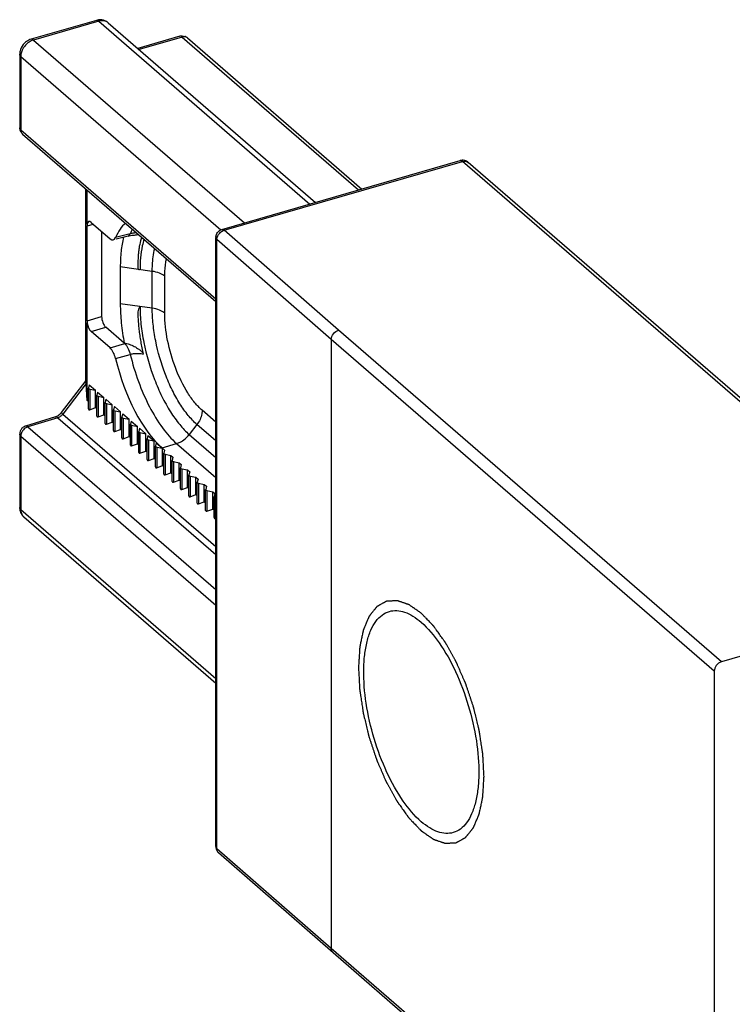
# Model space of a CAD drawing. Units: millimetres. Extents: x -80 to 420, y 0 to 377.
# Drawn here: x 23 to 40, y 193 to 217 of the extents above; entities that cross this region are included whole.
import ezdxf

# ---------------------------------------------------------------- set-up
doc = ezdxf.new("R2010")
doc.units = ezdxf.units.MM
doc.header["$LTSCALE"] = 23.1
doc.layers.add('COMPONENTI_DI_ASSIEME', color=7, linetype='CONTINUOUS')

msp = doc.modelspace()

# ---------------------------------------------------------------- linework, layer by layer
at = {"layer": 'COMPONENTI_DI_ASSIEME', "color": 7, "linetype": 'Continuous'}
for p, q in [((24.78909, 216.67323), (23.23025, 216.22323)), ((25.07369, 216.61574), (30.02776, 212.32539)), ((26.78095, 216.2956), (25.77776, 216.006)), ((26.96735, 216.25463), (31.13527, 212.64511)), ((22.95581, 215.86367), (22.95581, 214.10951)), ((23.02488, 213.95832), (27.64218, 209.95962)), ((27.78659, 211.67842), (33.48585, 213.32366)), ((45.57225, 202.97699), (33.67225, 213.28269)), ((24.53862, 208.03793), (24.53862, 212.64738)), ((24.56825, 211.80508), (24.56825, 212.62173)), ((24.56778, 209.49981), (24.56778, 211.76352)), ((24.66474, 211.84932), (25.11541, 211.45903)), ((24.91466, 211.63289), (24.91466, 209.60195)), ((25.54656, 211.52101), (25.25844, 211.44613)), ((25.63642, 211.53917), (25.69891, 211.54661)), ((27.64218, 196.93708), (27.64218, 211.48631)), ((25.36028, 210.78284), (25.36028, 209.90093)), ((24.56825, 207.59672), (24.56825, 209.45053)), ((25.45446, 208.96128), (25.01464, 209.34218)), ((25.11541, 208.84886), (24.66474, 209.23915)), ((25.48314, 208.95698), (25.45446, 208.96128)), ((30.40235, 209.04994), (30.40235, 194.50071)), ((24.53862, 208.07439), (23.9497, 207.30508)), ((24.53916, 208.02666), (24.53863, 208.03856)), ((24.56825, 207.59672), (24.54145, 207.99618)), ((24.61825, 207.9698), (24.6003, 207.89398)), ((24.61825, 207.9698), (24.76825, 207.8399)), ((24.59995, 207.39446), (24.59995, 207.89095)), ((24.6003, 207.89398), (24.6, 207.89083)), ((24.6303, 207.868), (24.76825, 207.8399)), ((24.76825, 207.42351), (24.76825, 207.8399)), ((24.79995, 207.22125), (24.79995, 207.71774)), ((24.8003, 207.72077), (24.8, 207.71762)), ((24.81825, 207.79659), (24.8003, 207.72077)), ((24.81825, 207.79659), (24.96825, 207.66669)), ((24.8303, 207.69479), (24.96825, 207.66669)), ((24.59995, 207.56926), (24.56825, 207.59672)), ((24.96825, 207.25031), (24.96825, 207.66669)), ((24.99995, 207.04805), (24.99995, 207.54454)), ((25.0003, 207.54757), (25, 207.54442)), ((25.01825, 207.62339), (25.0003, 207.54757)), ((25.16825, 207.49348), (25.01825, 207.62339)), ((25.0303, 207.52159), (25.16825, 207.49348)), ((25.16825, 207.0771), (25.16825, 207.49348)), ((24.6303, 207.37366), (24.76825, 207.42351)), ((24.79995, 207.39606), (24.76825, 207.42351)), ((24.8303, 207.20045), (24.96825, 207.25031)), ((24.99995, 207.22285), (24.96825, 207.25031)), ((25.19995, 206.87484), (25.19995, 207.37133)), ((25.2003, 207.37436), (25.2, 207.37121)), ((25.21825, 207.45018), (25.2003, 207.37436)), ((25.21825, 207.45018), (25.36825, 207.32028)), ((25.2303, 207.34838), (25.36825, 207.32028)), ((25.36825, 206.9039), (25.36825, 207.32028)), ((25.41825, 207.27698), (25.4003, 207.20116)), ((25.41825, 207.27698), (25.56825, 207.14707)), ((23.80893, 207.20161), (23.09727, 206.98375)), ((25.0303, 207.02725), (25.16825, 207.0771)), ((25.19995, 207.04965), (25.16825, 207.0771)), ((25.39995, 206.70164), (25.39995, 207.19813)), ((25.4003, 207.20116), (25.4, 207.19801)), ((25.4303, 207.17518), (25.56825, 207.14707)), ((25.56825, 206.73069), (25.56825, 207.14707)), ((25.59995, 206.52843), (25.59995, 207.02492)), ((25.6003, 207.02795), (25.6, 207.0248)), ((25.61825, 207.10377), (25.6003, 207.02795)), ((25.61825, 207.10377), (25.76825, 206.97387)), ((25.6303, 207.00197), (25.76825, 206.97387)), ((22.95581, 206.79251), (22.95581, 205.03835)), ((25.2303, 206.85404), (25.36825, 206.9039)), ((25.39995, 206.87644), (25.36825, 206.9039)), ((25.76825, 206.55749), (25.76825, 206.97387)), ((25.79995, 206.35523), (25.79995, 206.85172)), ((25.8003, 206.85475), (25.8, 206.8516)), ((25.81825, 206.93057), (25.8003, 206.85475)), ((25.81825, 206.93057), (25.96825, 206.80066)), ((25.8303, 206.82877), (25.96825, 206.80066)), ((25.96825, 206.38428), (25.96825, 206.80066)), ((26.01825, 206.75736), (26.0003, 206.68154)), ((26.01825, 206.75736), (26.16825, 206.62746)), ((25.4303, 206.68084), (25.56825, 206.73069)), ((25.59995, 206.70324), (25.56825, 206.73069)), ((25.6303, 206.50763), (25.76825, 206.55749)), ((25.79995, 206.53003), (25.76825, 206.55749)), ((25.99995, 206.18202), (25.99995, 206.67851)), ((26.0003, 206.68154), (26, 206.67839)), ((26.0303, 206.65556), (26.16825, 206.62746)), ((26.16825, 206.21108), (26.16825, 206.62746)), ((26.21825, 206.58416), (26.2003, 206.50834)), ((26.21825, 206.58416), (26.35846, 206.46273)), ((25.8303, 206.33443), (25.96825, 206.38428)), ((25.99995, 206.35683), (25.96825, 206.38428)), ((26.19995, 206.00882), (26.19995, 206.50531)), ((26.2003, 206.50834), (26.2, 206.50519)), ((26.2303, 206.48236), (26.36825, 206.45425)), ((26.36825, 206.03787), (26.36825, 206.45425)), ((26.36825, 206.45425), (26.41825, 206.41095)), ((26.39995, 205.83561), (26.39995, 206.3321)), ((26.4003, 206.33513), (26.4, 206.33198)), ((26.41825, 206.41095), (26.4003, 206.33513)), ((26.4303, 206.30915), (26.56825, 206.28105)), ((26.56825, 205.86466), (26.56825, 206.28105)), ((26.56825, 206.28105), (26.61825, 206.23775)), ((26.0303, 206.16122), (26.16825, 206.21108)), ((26.19995, 206.18362), (26.16825, 206.21108)), ((26.59995, 205.6624), (26.59995, 206.1589)), ((26.6003, 206.16193), (26.6, 206.15878)), ((26.61825, 206.23775), (26.6003, 206.16193)), ((26.6303, 206.13595), (26.76825, 206.10784)), ((26.76825, 205.69146), (26.76825, 206.10784)), ((26.76825, 206.10784), (26.81825, 206.06454)), ((26.81825, 206.06454), (26.8003, 205.98872)), ((26.2303, 205.98802), (26.36825, 206.03787)), ((26.39995, 206.01042), (26.36825, 206.03787)), ((26.4303, 205.81481), (26.56825, 205.86466)), ((26.59995, 205.83721), (26.56825, 205.86466)), ((26.79995, 205.4892), (26.79995, 205.98569)), ((26.8003, 205.98872), (26.8, 205.98557)), ((26.8303, 205.96274), (26.96825, 205.93464)), ((26.96825, 205.51825), (26.96825, 205.93464)), ((26.96825, 205.93464), (27.01825, 205.89134)), ((26.99995, 205.31599), (26.99995, 205.81249)), ((27.0003, 205.81552), (27, 205.81236)), ((27.01825, 205.89134), (27.0003, 205.81552)), ((26.6303, 205.64161), (26.76825, 205.69146)), ((26.79995, 205.66401), (26.76825, 205.69146)), ((27.0303, 205.78954), (27.16825, 205.76143)), ((27.16825, 205.34505), (27.16825, 205.76143)), ((27.16825, 205.76143), (27.21825, 205.71813)), ((27.19995, 205.14279), (27.19995, 205.63928)), ((27.2003, 205.64231), (27.2, 205.63916)), ((27.21825, 205.71813), (27.2003, 205.64231)), ((27.2303, 205.61633), (27.36825, 205.58823)), ((27.36825, 205.17184), (27.36825, 205.58823)), ((27.36825, 205.58823), (27.41825, 205.54493)), ((26.8303, 205.4684), (26.96825, 205.51825)), ((26.99995, 205.4908), (26.96825, 205.51825)), ((27.0303, 205.2952), (27.16825, 205.34505)), ((27.19995, 205.3176), (27.16825, 205.34505)), ((27.39995, 204.96958), (27.39995, 205.46608)), ((27.4003, 205.46911), (27.4, 205.46595)), ((27.41825, 205.54493), (27.4003, 205.46911)), ((27.4303, 205.44313), (27.56825, 205.41502)), ((27.56825, 204.99864), (27.56825, 205.41502)), ((27.56825, 205.41502), (27.61825, 205.37172)), ((27.61825, 205.37172), (27.6003, 205.2959)), ((27.2303, 205.12199), (27.36825, 205.17184)), ((27.39995, 205.14439), (27.36825, 205.17184)), ((27.59995, 204.79638), (27.59995, 205.29287)), ((27.6003, 205.2959), (27.6, 205.29275)), ((27.4303, 204.94879), (27.56825, 204.99864)), ((27.59995, 204.97119), (27.56825, 204.99864)), ((23.05659, 204.81128), (27.64218, 200.84003)), ((45.44132, 202.99901), (39.72556, 201.34901)), ((39.55235, 201.1258), (39.55235, 186.57658)), ((30.44426, 194.39984), (27.71065, 196.78642)), ((39.59463, 186.47539), (30.44426, 194.39984))]:
    msp.add_line(p, q, dxfattribs=at)
at = {"layer": 'COMPONENTI_DI_ASSIEME', "color": 9, "linetype": 'Continuous'}
for p, q in [((24.84456, 216.65428), (23.28572, 216.20428)), ((24.84456, 216.65428), (29.88928, 212.28542)), ((23.28572, 216.20428), (28.33044, 211.83542)), ((26.83642, 216.27665), (25.80804, 215.97978)), ((26.83642, 216.27665), (31.05614, 212.62226)), ((22.98261, 215.81367), (22.98261, 214.05951)), ((22.98261, 215.81367), (27.76594, 211.67118)), ((22.98261, 214.05951), (27.64218, 210.02419)), ((27.84218, 211.65951), (33.54132, 213.30471)), ((45.44132, 202.99901), (33.54132, 213.30471)), ((24.53916, 208.02666), (24.53916, 212.64691)), ((24.56778, 211.76352), (24.71857, 211.80271)), ((25.5981, 211.57483), (25.2486, 211.48401)), ((27.64218, 211.48629), (27.64218, 211.48617)), ((30.57573, 209.27299), (27.84218, 211.65951)), ((27.66863, 196.88738), (27.66863, 211.43661)), ((30.40235, 209.04994), (27.66863, 211.43661)), ((26.12376, 210.67822), (25.36095, 210.78404)), ((26.12376, 209.79642), (26.12376, 210.67822)), ((26.42315, 209.68), (26.42315, 210.56285)), ((26.12376, 209.79642), (25.36095, 209.90214)), ((24.56778, 209.49981), (24.91466, 209.60195)), ((24.66474, 209.23915), (25.01464, 209.34218)), ((39.72556, 201.34901), (30.57573, 209.27299)), ((25.11541, 208.84886), (25.46652, 208.95224)), ((39.55235, 201.1258), (30.40235, 209.04994)), ((25.2486, 208.5932), (25.59811, 208.69612)), ((24.54145, 207.99618), (23.98497, 207.26925)), ((24.6303, 207.868), (24.6303, 207.37366)), ((24.8303, 207.69479), (24.8303, 207.20045)), ((25.0303, 207.52159), (25.0303, 207.02725)), ((23.98497, 207.26925), (27.64218, 204.10201)), ((25.2303, 207.34838), (25.2303, 206.85404)), ((27.64218, 207.07779), (27.31601, 207.36026)), ((23.09736, 206.98378), (23.0972, 206.98373)), ((23.86445, 207.18268), (23.15279, 206.96482)), ((23.86445, 207.18268), (27.64218, 203.91107)), ((25.4303, 207.17518), (25.4303, 206.68084)), ((25.6303, 207.00197), (25.6303, 206.50763)), ((27.19216, 207.02064), (27.00754, 206.77949)), ((27.64218, 206.63091), (27.19216, 207.02064)), ((23.15279, 206.96482), (27.64218, 203.07689)), ((25.8303, 206.82877), (25.8303, 206.33443)), ((27.00754, 206.77949), (27.64218, 206.22987)), ((22.98261, 206.74251), (22.98261, 204.98835)), ((22.98261, 206.74251), (27.64218, 202.7072)), ((26.0303, 206.65556), (26.0303, 206.16122)), ((26.35846, 206.46273), (26.70447, 206.56461)), ((26.70447, 206.56461), (27.64218, 205.75252)), ((26.2303, 206.48236), (26.2303, 205.98802)), ((26.4303, 206.30915), (26.4303, 205.81481)), ((26.6303, 206.13595), (26.6303, 205.64161)), ((26.8303, 205.96274), (26.8303, 205.4684)), ((27.0303, 205.78954), (27.0303, 205.2952)), ((27.2303, 205.61633), (27.2303, 205.12199)), ((27.4303, 205.44313), (27.4303, 204.94879)), ((27.6303, 205.26992), (27.6303, 204.77558)), ((22.98261, 204.98835), (27.64218, 200.95304)), ((30.40235, 194.50071), (27.66863, 196.88738)), ((39.55235, 186.57658), (30.40235, 194.50071))]:
    msp.add_line(p, q, dxfattribs=at)
at = {"layer": 'COMPONENTI_DI_ASSIEME', "color": 7, "linetype": 'Continuous'}
msp.add_lwpolyline([(25.54656, 211.52099), (25.57113, 211.52696), (25.63642, 211.53917)], dxfattribs=at)
for centre, radius, start, end in [((24.88291, 216.34871), 0.33781, 97.540972, 106.125148), ((23.33941, 215.85967), 0.37987, 115.87834, 125.050397), ((23.32997, 215.87952), 0.35789, 106.17972, 115.905457), ((26.83625, 216.10343), 0.2001, 49.051999, 70.439812), ((23.15725, 214.11063), 0.20179, 207.563001, 218.273005), ((23.15605, 214.10952), 0.20017, 218.234518, 229.055731), ((33.54175, 213.13137), 0.20021, 99.556181, 106.323376), ((25.62267, 212.41345), 0.87018, 275.026527, 281.34797), ((27.84554, 211.48572), 0.20332, 172.417879, 179.872427), ((23.68551, 207.50748), 0.33281, 316.944056, 322.543213), ((23.15623, 206.79207), 0.2006, 130.916687, 141.976838), ((23.24332, 205.02676), 0.28514, 220.777922, 229.089557), ((27.84251, 196.93688), 0.2003, 179.856941, 185.945699), ((27.84217, 196.93707), 0.19999, 186.010972, 228.878561)]:
    msp.add_arc(centre, radius, start, end, dxfattribs=at)
at = {"layer": 'COMPONENTI_DI_ASSIEME', "color": 9, "linetype": 'Continuous'}
for centre, radius, start, end in [((26.89371, 216.16965), 0.11244, 49.08872, 56.15141), ((23.4331, 215.77278), 0.45794, 142.173243, 150.71157), ((23.09947, 214.04429), 0.11382, 219.124711, 229.055501), ((26.82672, 211.07578), 1.32611, 157.122302, 157.893563), ((25.81219, 210.74409), 0.85787, 102.09394, 104.451445), ((25.86084, 210.46887), 1.13749, 95.72879, 97.658391), ((25.76472, 207.93963), 1.0556, 105.470984, 106.409061), ((23.77347, 207.43122), 0.26639, 316.987249, 322.553442), ((23.80335, 207.38148), 0.20798, 287.085945, 293.651008), ((23.22788, 206.73655), 0.2406, 116.790486, 125.711741)]:
    msp.add_arc(centre, radius, start, end, dxfattribs=at)
at = {"layer": 'COMPONENTI_DI_ASSIEME', "color": 7, "linetype": 'Continuous'}
for centre, major_axis, ratio, start_param, end_param in [((24.58107, 211.65431), (-0.00711, 0.20478), 0.05480737, 0.7414209, 1.00641065), ((24.66477, 211.67607), (-0.0555, 0.19221), 0.43289097, 5.69524942, 7.00075141), ((26.35884, 209.52642), (-0.69373, 2.40258), 0.43289097, 0.18756781, 0.5048605), ((25.11537, 211.71892), (-0.08325, 0.28831), 0.43289097, 2.55365676, 3.64645315), ((25.01467, 209.51538), (-0.05546, 0.19216), 0.43313446, 0.98303165, 2.55352339), ((24.58107, 209.38771), (-0.00724, 0.20634), 0.05398202, 0.99456172, 1.25955147), ((24.66477, 209.41236), (-0.05546, 0.19216), 0.43313446, 1.2480214, 2.55352339), ((25.11537, 208.58905), (-0.08319, 0.28824), 0.43313446, -1.68086565, -0.58806926), ((26.35884, 208.6278), (-0.69323, 2.40199), 0.43313446, 1.460727, 2.55352339), ((24.54145, 207.74906), (-0.00843, 0.31774), 0.03276998, -0.68061915, -0.50895691), ((24.64995, 207.89159), (0.05, 0.00088), 0.50744113, 3.13703954, 4.29974522), ((24.84995, 207.71839), (0.05, 0.00088), 0.50744113, 3.13703954, 4.29974522), ((25.04995, 207.54518), (0.05, 0.00088), 0.50744113, 3.13703954, 4.29974522), ((24.64995, 207.4319), (0.04238, 0.0573), 0.4629558, -3.69756749, -2.53373033), ((24.84995, 207.25869), (0.04238, 0.0573), 0.4629558, -3.69756749, -2.53373033), ((25.24995, 207.37198), (0.05, 0.00088), 0.50744113, 3.13703954, 4.29974522), ((25.04995, 207.08549), (0.04238, 0.0573), 0.4629558, -3.69756749, -2.53373033), ((25.44995, 207.19877), (0.05, 0.00088), 0.50744113, 3.13703954, 4.29974522), ((25.64995, 207.02557), (0.05, 0.00088), 0.50744113, 3.13703954, 4.29974522), ((25.24995, 206.91228), (0.04238, 0.0573), 0.4629558, -3.69756749, -2.53373033), ((25.84995, 206.85236), (0.05, 0.00088), 0.50744113, 3.13703954, 4.29974522), ((25.44995, 206.73908), (0.04238, 0.0573), 0.4629558, -3.69756749, -2.53373033), ((25.64995, 206.56587), (0.04238, 0.0573), 0.4629558, -3.69756749, -2.53373033), ((26.04995, 206.67916), (0.05, 0.00088), 0.50744113, 3.13703954, 4.29974522), ((25.84995, 206.39267), (0.04238, 0.0573), 0.4629558, -3.69756749, -2.53373033), ((26.24995, 206.50595), (0.05, 0.00088), 0.50744113, 3.13703954, 4.29974522), ((26.44995, 206.33275), (0.05, 0.00088), 0.50744113, 3.13703954, 4.29974522), ((26.04995, 206.21946), (0.04238, 0.0573), 0.4629558, -3.69756749, -2.53373033), ((26.64995, 206.15954), (0.05, 0.00088), 0.50744113, 3.13703954, 4.29974522), ((26.24995, 206.04626), (0.04238, 0.0573), 0.4629558, -3.69756749, -2.53373033), ((26.44995, 205.87305), (0.04238, 0.0573), 0.4629558, -3.69756749, -2.53373033), ((26.84995, 205.98634), (0.05, 0.00088), 0.50744113, 3.13703954, 4.29974522), ((27.04995, 205.81313), (0.05, 0.00088), 0.50744113, 3.13703954, 4.29974522), ((26.64995, 205.69985), (0.04238, 0.0573), 0.4629558, -3.69756749, -2.53373033), ((27.24995, 205.63993), (0.05, 0.00088), 0.50744113, 3.13703954, 4.29974522), ((26.84995, 205.52664), (0.04238, 0.0573), 0.4629558, -3.69756749, -2.53373033), ((27.44995, 205.46672), (0.05, 0.00088), 0.50744113, 3.13703954, 4.29974522), ((27.04995, 205.35344), (0.04238, 0.0573), 0.4629558, -3.69756749, -2.53373033), ((27.24995, 205.18023), (0.04238, 0.0573), 0.4629558, -3.69756749, -2.53373033), ((27.64995, 205.29352), (0.05, 0.00088), 0.50744113, 3.13703954, 4.29974522), ((27.44995, 205.00703), (0.04238, 0.0573), 0.4629558, -3.69756749, -2.53373033), ((27.64995, 204.83382), (0.04238, 0.0573), 0.4629558, -3.69756749, -2.53373033)]:
    msp.add_ellipse(centre, major_axis=major_axis, ratio=ratio, start_param=start_param, end_param=end_param, dxfattribs=at)
at = {"layer": 'COMPONENTI_DI_ASSIEME', "color": 9, "linetype": 'Continuous'}
for points, knots in [([(24.84456, 216.65428), (24.83602, 216.66168), (24.81912, 216.67352), (24.79759, 216.67568), (24.78909, 216.67322)], [0, 0, 0, 0, 0.56082589, 1, 1, 1, 1]), ([(25.07369, 216.61574), (25.04508, 216.64053), (24.96753, 216.67462), (24.88501, 216.66595), (24.84456, 216.65428)], [0, 0, 0, 0, 0.47345367, 1, 1, 1, 1]), ([(23.22659, 216.18135), (23.21178, 216.17412), (23.15311, 216.14091), (23.10256, 216.0938), (23.07139, 216.05363)], [0, 0, 0, 0, 0.24473288, 1, 1, 1, 1]), ([(23.28572, 216.20428), (23.28074, 216.20284), (23.26055, 216.1965), (23.24095, 216.18835), (23.22659, 216.18135)], [0, 0, 0, 0, 0.24483388, 1, 1, 1, 1]), ([(23.28572, 216.20428), (23.27717, 216.21168), (23.26027, 216.22352), (23.23875, 216.22568), (23.23025, 216.22322)], [0, 0, 0, 0, 0.56082589, 1, 1, 1, 1]), ([(26.83642, 216.27665), (26.82788, 216.28404), (26.811, 216.29589), (26.78949, 216.29805), (26.78099, 216.2956)], [0, 0, 0, 0, 0.56080413, 1, 1, 1, 1]), ([(26.93265, 216.27523), (26.92547, 216.27796), (26.89409, 216.28663), (26.86018, 216.28351), (26.83642, 216.27665)], [0, 0, 0, 0, 0.23672673, 1, 1, 1, 1]), ([(23.0337, 215.99681), (23.02761, 215.98595), (23.00578, 215.94291), (22.99135, 215.89597), (22.98613, 215.86054)], [0, 0, 0, 0, 0.25796157, 1, 1, 1, 1]), ([(22.98261, 215.81367), (22.97847, 215.81725), (22.96486, 215.83067), (22.9558, 215.84992), (22.95581, 215.86367)], [0, 0, 0, 0, 0.28471206, 1, 1, 1, 1]), ([(22.98261, 214.05951), (22.97848, 214.06308), (22.96488, 214.07647), (22.95584, 214.09568), (22.95582, 214.1094)], [0, 0, 0, 0, 0.28471582, 1, 1, 1, 1]), ([(22.98261, 214.05951), (22.98261, 214.05131), (22.98474, 214.02054), (22.99687, 213.99005), (23.01117, 213.97247)], [0, 0, 0, 0, 0.26567025, 1, 1, 1, 1]), ([(33.48593, 213.3237), (33.49006, 213.32488), (33.51045, 213.3268), (33.52943, 213.31501), (33.54132, 213.30471)], [0, 0, 0, 0, 0.21436937, 1, 1, 1, 1]), ([(33.54132, 213.30471), (33.56441, 213.31138), (33.61155, 213.31623), (33.65591, 213.29688), (33.67227, 213.28271)], [0, 0, 0, 0, 0.52610286, 1, 1, 1, 1]), ([(25.64953, 211.68561), (25.64556, 211.67811), (25.62964, 211.64719), (25.61515, 211.61554), (25.60493, 211.59132)], [0, 0, 0, 0, 0.24397248, 1, 1, 1, 1]), ([(25.54656, 211.521), (25.55763, 211.52388), (25.58013, 211.53893), (25.59272, 211.56182), (25.5981, 211.57483)], [0, 0, 0, 0, 0.44818565, 1, 1, 1, 1]), ([(25.70925, 211.59621), (25.7027, 211.59533), (25.67698, 211.59163), (25.6514, 211.58698), (25.63246, 211.58291)], [0, 0, 0, 0, 0.2544078, 1, 1, 1, 1]), ([(27.64218, 211.48617), (27.64221, 211.48181), (27.64492, 211.46269), (27.65755, 211.44628), (27.66863, 211.43661)], [0, 0, 0, 0, 0.22872314, 1, 1, 1, 1]), ([(27.67463, 211.48313), (27.67662, 211.49111), (27.68664, 211.52345), (27.70373, 211.55347), (27.71945, 211.57365)], [0, 0, 0, 0, 0.24334993, 1, 1, 1, 1]), ([(27.78679, 211.6785), (27.79092, 211.67968), (27.81131, 211.6816), (27.83029, 211.66981), (27.84218, 211.65951)], [0, 0, 0, 0, 0.21437202, 1, 1, 1, 1]), ([(25.92877, 211.44439), (25.9121, 211.39232), (25.84971, 211.15538), (25.83244, 210.90867), (25.83156, 210.71873)], [0, 0, 0, 0, 0.22351492, 1, 1, 1, 1]), ([(26.12376, 210.67822), (26.1238, 210.72773), (26.12835, 210.9112), (26.15049, 211.09485), (26.18154, 211.22529)], [0, 0, 0, 0, 0.26968388, 1, 1, 1, 1]), ([(26.42315, 210.56285), (26.42308, 210.6004), (26.42591, 210.74078), (26.44107, 210.88122), (26.46203, 210.98193)], [0, 0, 0, 0, 0.267441, 1, 1, 1, 1]), ([(26.42315, 210.56285), (26.38628, 210.59464), (26.28817, 210.64547), (26.18246, 210.6702), (26.12376, 210.67849)], [0, 0, 0, 0, 0.4509319, 1, 1, 1, 1]), ([(25.83156, 209.83693), (25.83218, 209.6977), (25.84789, 209.40976), (25.94036, 208.82242), (26.10888, 208.23975), (26.3456, 207.69469), (26.54562, 207.33203), (26.76228, 207.02487), (26.92473, 206.85196), (27.00754, 206.77949)], [0, 0, 0, 0, 0.12460369, 0.25751897, 0.53155508, 0.66434017, 0.78879666, 0.90151729, 1, 1, 1, 1]), ([(27.19216, 207.02064), (27.11656, 207.08619), (26.96905, 207.24369), (26.77195, 207.52278), (26.59009, 207.85234), (26.37537, 208.34719), (26.22234, 208.87594), (26.13953, 209.40886), (26.12388, 209.67005), (26.12376, 209.79642)], [0, 0, 0, 0, 0.09861339, 0.21151165, 0.33608399, 0.46889491, 0.74268637, 0.875446, 1, 1, 1, 1]), ([(26.42315, 209.68), (26.38631, 209.71195), (26.2883, 209.76316), (26.18248, 209.78798), (26.12376, 209.79616)], [0, 0, 0, 0, 0.45132227, 1, 1, 1, 1]), ([(27.31601, 207.36026), (27.25262, 207.4148), (27.12903, 207.54623), (26.89898, 207.87124), (26.66143, 208.36736), (26.47543, 209.01142), (26.42277, 209.46203), (26.42315, 209.68)], [0, 0, 0, 0, 0.09866411, 0.21162634, 0.46887295, 0.74284901, 1, 1, 1, 1]), ([(25.46652, 208.95224), (25.48132, 208.93888), (25.50961, 208.90513), (25.55914, 208.8215), (25.58542, 208.74798), (25.59811, 208.69613)], [0, 0, 0, 0, 0.20543328, 0.44979368, 1, 1, 1, 1]), ([(25.59811, 208.69613), (25.62228, 208.70332), (25.72495, 208.72548), (25.83265, 208.72009), (25.91049, 208.70367)], [0, 0, 0, 0, 0.24073386, 1, 1, 1, 1]), ([(25.59811, 208.69612), (25.65097, 208.47538), (25.78001, 208.04752), (26.03702, 207.45569), (26.33829, 206.95378), (26.57896, 206.67494), (26.70448, 206.56461)], [0, 0, 0, 0, 0.27998663, 0.54982627, 0.79386113, 1, 1, 1, 1]), ([(23.96826, 207.2495), (23.96239, 207.24321), (23.93835, 207.21977), (23.90966, 207.20096), (23.88678, 207.19097)], [0, 0, 0, 0, 0.25627988, 1, 1, 1, 1]), ([(23.98497, 207.26925), (23.97962, 207.27388), (23.97059, 207.2819), (23.95845, 207.2931), (23.95309, 207.29935), (23.94894, 207.30408), (23.9497, 207.30508)], [0, 0, 0, 0, 0.41938981, 0.73214182, 0.92576824, 1, 1, 1, 1]), ([(27.31601, 207.36026), (27.31605, 207.33148), (27.30412, 207.20979), (27.24862, 207.09448), (27.19216, 207.02064)], [0, 0, 0, 0, 0.23643252, 1, 1, 1, 1]), ([(23.15279, 206.96482), (23.14818, 206.96881), (23.13267, 206.98082), (23.11061, 206.98779), (23.09737, 206.98378)], [0, 0, 0, 0, 0.30585557, 1, 1, 1, 1]), ([(23.86445, 207.18268), (23.85983, 207.18668), (23.8443, 207.19871), (23.82218, 207.20567), (23.80893, 207.20161)], [0, 0, 0, 0, 0.30590615, 1, 1, 1, 1]), ([(22.98261, 206.74251), (22.97848, 206.74609), (22.96488, 206.75948), (22.95583, 206.7787), (22.95582, 206.79243)], [0, 0, 0, 0, 0.28469356, 1, 1, 1, 1]), ([(23.08744, 206.93192), (23.05634, 206.9096), (23.02112, 206.86987), (22.99981, 206.82361), (22.9955, 206.81182)], [0, 0, 0, 0, 0.75305107, 1, 1, 1, 1]), ([(26.70447, 206.56461), (26.73326, 206.57325), (26.84961, 206.61992), (26.94941, 206.70447), (27.00754, 206.77949)], [0, 0, 0, 0, 0.24055521, 1, 1, 1, 1]), ([(22.98261, 204.98835), (22.97847, 204.99193), (22.96486, 205.00535), (22.9558, 205.0246), (22.95581, 205.03835)], [0, 0, 0, 0, 0.28471206, 1, 1, 1, 1]), ([(22.98261, 204.98835), (22.98261, 204.97862), (22.98443, 204.94125), (22.99391, 204.90407), (23.00568, 204.87902)], [0, 0, 0, 0, 0.26021989, 1, 1, 1, 1]), ([(23.00568, 204.87902), (23.00875, 204.87247), (23.02207, 204.84741), (23.04062, 204.82512), (23.05659, 204.81128)], [0, 0, 0, 0, 0.25504195, 1, 1, 1, 1]), ([(27.64218, 196.93706), (27.6422, 196.93269), (27.64487, 196.91353), (27.65753, 196.89708), (27.66863, 196.88738)], [0, 0, 0, 0, 0.22874209, 1, 1, 1, 1]), ([(27.71063, 196.7864), (27.69711, 196.79821), (27.67507, 196.8302), (27.66863, 196.86803), (27.66863, 196.88738)], [0, 0, 0, 0, 0.48122568, 1, 1, 1, 1])]:
    msp.add_open_spline(points, degree=3, knots=knots, dxfattribs=at)
at = {"layer": 'COMPONENTI_DI_ASSIEME', "color": 7, "linetype": 'Continuous'}
for points in [[(24.99171, 216.66544), (24.94393, 216.68439), (24.88954, 216.69031), (24.83858, 216.68359)], [(25.07369, 216.61574), (25.04953, 216.63666), (25.02142, 216.65366), (24.99171, 216.66544)], [(26.78079, 216.29554), (26.82006, 216.30696), (26.86489, 216.30557), (26.90342, 216.29187)], [(22.97529, 215.9777), (22.96275, 215.94124), (22.95581, 215.90223), (22.95581, 215.86367)], [(22.95584, 214.10985), (22.95576, 214.07808), (22.96368, 214.04542), (22.97836, 214.01725)], [(27.64401, 211.51255), (27.64852, 211.54652), (27.66236, 211.58037), (27.68314, 211.60762)], [(27.68314, 211.60762), (27.70848, 211.64084), (27.7465, 211.66663), (27.7866, 211.67836)], [(23.09721, 206.98371), (23.07085, 206.97562), (23.04568, 206.96172), (23.02485, 206.94366)], [(23.80893, 207.20161), (23.81678, 207.20402), (23.82449, 207.20693), (23.83202, 207.21021)], [(22.95581, 205.03835), (22.95581, 205.00892), (22.95983, 204.97919), (22.96798, 204.95091)], [(22.96798, 204.95091), (22.97954, 204.91076), (23.0001, 204.87217), (23.0274, 204.84053)]]:
    msp.add_open_spline(points, degree=3, dxfattribs=at)
for points, knots in [([(23.12126, 216.17064), (23.10448, 216.15888), (23.04162, 216.10699), (22.99511, 216.03528), (22.97529, 215.9777)], [0, 0, 0, 0, 0.25179522, 1, 1, 1, 1]), ([(33.67225, 213.28269), (33.6503, 213.30171), (33.59734, 213.33038), (33.53716, 213.33361), (33.50851, 213.3288)], [0, 0, 0, 0, 0.49989592, 1, 1, 1, 1]), ([(25.43749, 211.49498), (25.41007, 211.38422), (25.37104, 211.14737), (25.3599, 210.90794), (25.36028, 210.78284)], [0, 0, 0, 0, 0.47699123, 1, 1, 1, 1]), ([(25.86887, 211.49542), (25.85049, 211.43904), (25.82765, 211.35066), (25.80624, 211.2284), (25.79404, 211.12994), (25.78737, 211.04506), (25.78396, 210.97512), (25.78247, 210.9304), (25.78198, 210.89415), (25.78147, 210.86662), (25.78062, 210.83892), (25.78242, 210.81104), (25.78238, 210.78717), (25.77858, 210.76829), (25.77719, 210.75378), (25.78244, 210.73923), (25.79534, 210.72904), (25.81076, 210.72176), (25.8222, 210.71878), (25.8279, 210.718)], [0, 0, 0, 0, 0.21815849, 0.33486056, 0.45651912, 0.58300484, 0.64800699, 0.71413547, 0.74758404, 0.78139692, 0.81546499, 0.84940365, 0.88427845, 0.90265925, 0.92028439, 0.9372824, 0.95693383, 0.97884232, 1, 1, 1, 1]), ([(25.36028, 209.90093), (25.35982, 209.74903), (25.37779, 209.43375), (25.42408, 209.12163), (25.45455, 208.96127)], [0, 0, 0, 0, 0.48202598, 1, 1, 1, 1]), ([(25.8279, 209.83609), (25.80491, 209.79949), (25.77206, 209.71297), (25.78147, 209.5994), (25.78864, 209.50695), (25.79242, 209.43596), (25.79711, 209.36448), (25.80648, 209.26791), (25.82264, 209.1461), (25.85459, 208.94902), (25.88657, 208.80171), (25.91049, 208.70367)], [0, 0, 0, 0, 0.11262679, 0.23178168, 0.29315256, 0.35476733, 0.4169147, 0.47982046, 0.6075371, 0.7370456, 1, 1, 1, 1]), ([(30.40229, 209.04999), (30.40227, 209.09872), (30.44261, 209.19713), (30.52774, 209.25923), (30.57573, 209.27299)], [0, 0, 0, 0, 0.49394897, 1, 1, 1, 1]), ([(25.48314, 208.95698), (25.52465, 208.95085), (25.60689, 208.92901), (25.7029, 208.88362), (25.77533, 208.8386), (25.82717, 208.80065), (25.8678, 208.76525), (25.89647, 208.73329), (25.90792, 208.71418), (25.91049, 208.70367)], [0, 0, 0, 0, 0.24649863, 0.49583187, 0.62128033, 0.74705855, 0.8731845, 0.93646834, 1, 1, 1, 1]), ([(23.83202, 207.21021), (23.83612, 207.212), (23.85326, 207.22005), (23.86949, 207.23002), (23.88126, 207.23846)], [0, 0, 0, 0, 0.23601815, 1, 1, 1, 1]), ([(23.88126, 207.23846), (23.88544, 207.24146), (23.90228, 207.25418), (23.91781, 207.26862), (23.92869, 207.28027)], [0, 0, 0, 0, 0.24432063, 1, 1, 1, 1]), ([(22.99821, 206.91564), (22.98466, 206.8983), (22.96314, 206.85882), (22.95584, 206.81446), (22.95583, 206.79243)], [0, 0, 0, 0, 0.49956025, 1, 1, 1, 1]), ([(32.55235, 197.5318), (32.38709, 197.67492), (32.07677, 198.05008), (31.70428, 198.7246), (31.40882, 199.51285), (31.22015, 200.33799), (31.1638, 201.01542), (31.19297, 201.50982), (31.24789, 201.82699), (31.33542, 202.09734), (31.45458, 202.315), (31.60484, 202.47451), (31.72781, 202.53761), (31.78944, 202.55542)], [0, 0, 0, 0, 0.11739879, 0.2582366, 0.41252017, 0.56782129, 0.71155093, 0.7757107, 0.83334627, 0.88394915, 0.92765534, 0.96555352, 1, 1, 1, 1]), ([(31.78944, 202.55542), (31.84611, 202.57179), (31.97119, 202.58502), (32.16508, 202.54298), (32.36393, 202.44426), (32.48927, 202.34957), (32.55235, 202.29494)], [0, 0, 0, 0, 0.21116724, 0.44048298, 0.70125618, 1, 1, 1, 1]), ([(32.55235, 202.29494), (32.71761, 202.15182), (33.02793, 201.77666), (33.40042, 201.10213), (33.69588, 200.31389), (33.88456, 199.48875), (33.9409, 198.81132), (33.91174, 198.31692), (33.85681, 197.99975), (33.76928, 197.7294), (33.65012, 197.51174), (33.49986, 197.35223), (33.37689, 197.28912), (33.31526, 197.27132)], [0, 0, 0, 0, 0.11739879, 0.2582366, 0.41252017, 0.56782129, 0.71155093, 0.7757107, 0.83334627, 0.88394915, 0.92765534, 0.96555352, 1, 1, 1, 1]), ([(39.72556, 201.34901), (39.67761, 201.33517), (39.59263, 201.27292), (39.55235, 201.17454), (39.55235, 201.1258)], [0, 0, 0, 0, 0.50591543, 1, 1, 1, 1]), ([(33.31526, 197.27132), (33.25859, 197.25495), (33.13351, 197.24172), (32.93963, 197.28376), (32.74077, 197.38248), (32.61544, 197.47717), (32.55235, 197.5318)], [0, 0, 0, 0, 0.21116724, 0.44048298, 0.70125618, 1, 1, 1, 1]), ([(30.44424, 194.39982), (30.43073, 194.41162), (30.40871, 194.44361), (30.40229, 194.48142), (30.40229, 194.50076)], [0, 0, 0, 0, 0.48116847, 1, 1, 1, 1])]:
    msp.add_open_spline(points, degree=3, knots=knots, dxfattribs=at)
at = {"layer": 'COMPONENTI_DI_ASSIEME', "color": 9, "linetype": 'Continuous'}
for points in [[(26.95634, 216.26304), (26.94896, 216.26799), (26.94095, 216.27208), (26.93265, 216.27523)], [(22.98613, 215.86054), (22.98385, 215.84504), (22.98261, 215.82934), (22.98261, 215.81367)], [(27.66863, 211.43661), (27.66863, 211.45224), (27.67084, 211.46796), (27.67463, 211.48313)], [(27.71945, 211.57365), (27.74048, 211.60067), (27.76734, 211.62407), (27.79729, 211.64067)], [(27.79729, 211.64067), (27.81148, 211.64854), (27.82658, 211.65504), (27.84218, 211.65951)], [(22.98588, 206.77688), (22.98378, 206.76556), (22.98261, 206.75402), (22.98261, 206.74251)], [(22.9955, 206.81182), (22.99136, 206.80047), (22.9881, 206.78875), (22.98588, 206.77688)], [(23.15279, 206.96482), (23.14132, 206.96131), (23.13015, 206.95673), (23.11944, 206.95133)]]:
    msp.add_open_spline(points, degree=3, dxfattribs=at)
at = {"layer": 'COMPONENTI_DI_ASSIEME', "color": 2, "linetype": 'Continuous'}
for points in [[(34.05235, 198.61433), (34.04997, 198.65844), (34.0464, 198.72462), (34.04164, 198.81285), (34.03807, 198.87902), (34.0345, 198.94519), (34.03152, 199.00033), (34.02914, 199.04445), (34.02765, 199.07202), (34.02646, 199.09408), (34.02557, 199.11062), (34.02481, 199.12441), (34.02432, 199.13405), (34.02397, 199.13959), (34.02391, 199.14364), (34.02309, 199.14809), (34.02226, 199.15388), (34.02069, 199.16408), (34.0185, 199.17862), (34.01585, 199.19608), (34.01233, 199.21936), (34.00792, 199.24846), (34.00087, 199.29502), (33.99205, 199.35322), (33.98148, 199.42305), (33.9709, 199.49289), (33.96209, 199.55109), (33.95504, 199.59764), (33.95063, 199.62674), (33.94711, 199.65002), (33.94445, 199.66748), (33.94229, 199.68202), (33.94043, 199.69368), (33.93941, 199.70236), (33.93696, 199.71126), (33.93419, 199.72305), (33.93057, 199.73782), (33.92629, 199.75553), (33.92056, 199.77914), (33.9134, 199.80866), (33.90195, 199.85589), (33.88763, 199.91492), (33.87045, 199.98576), (33.85327, 200.0566), (33.83896, 200.11564), (33.8275, 200.16286), (33.81892, 200.19828), (33.81173, 200.2278), (33.80678, 200.24847), (33.80382, 200.26027), (33.80196, 200.26914), (33.79872, 200.27791), (33.79489, 200.28965), (33.78795, 200.31016), (33.77815, 200.33948), (33.76635, 200.37465), (33.75062, 200.42155), (33.73096, 200.48018), (33.70737, 200.55053), (33.68378, 200.62088), (33.66412, 200.6795), (33.6484, 200.7264), (33.63857, 200.75571), (33.6307, 200.77916), (33.62481, 200.79676), (33.61988, 200.8114), (33.61646, 200.82168), (33.61446, 200.8275), (33.6131, 200.83203), (33.61122, 200.83595), (33.6089, 200.84138), (33.60475, 200.85079), (33.59888, 200.86429), (33.5918, 200.88047), (33.58238, 200.90204), (33.5706, 200.92901), (33.55174, 200.97215), (33.52818, 201.02608), (33.4999, 201.0908), (33.47163, 201.15552), (33.44806, 201.20946), (33.42921, 201.2526), (33.41743, 201.27957), (33.408, 201.30114), (33.40094, 201.31732), (33.39503, 201.33079), (33.39093, 201.34026), (33.38854, 201.3456), (33.38687, 201.3498), (33.38476, 201.35327), (33.3821, 201.35814), (33.37738, 201.36655), (33.37067, 201.37862), (33.36261, 201.39309), (33.35186, 201.41238), (33.33842, 201.4365), (33.31692, 201.47509), (33.29004, 201.52332), (33.25779, 201.5812), (33.22554, 201.63908), (33.19867, 201.68732), (33.17717, 201.7259), (33.16373, 201.75002), (33.15298, 201.76931), (33.14492, 201.78379), (33.13819, 201.79583), (33.1335, 201.80431), (33.1308, 201.80906), (33.12884, 201.81289), (33.12659, 201.81573), (33.1237, 201.81987), (33.11858, 201.82695), (33.1113, 201.83715), (33.10255, 201.84935), (33.09088, 201.86563), (33.0763, 201.88598), (33.05297, 201.91854), (33.02381, 201.95924), (32.98882, 202.00807), (32.95382, 202.05691), (32.92466, 202.09761), (32.90133, 202.13017), (32.88675, 202.15052), (32.87508, 202.16679), (32.86634, 202.17901), (32.85904, 202.18916), (32.85395, 202.19633), (32.85101, 202.20032), (32.84887, 202.20361), (32.84651, 202.20578), (32.84344, 202.20907), (32.83802, 202.21463), (32.83031, 202.22268), (32.82104, 202.2323), (32.80869, 202.24514), (32.79325, 202.26118), (32.76854, 202.28685), (32.73765, 202.31893), (32.70059, 202.35743), (32.66971, 202.38952), (32.645, 202.41519), (32.62647, 202.43444), (32.60794, 202.45369), (32.5925, 202.46973), (32.58015, 202.48257), (32.57243, 202.49059), (32.56625, 202.49701), (32.56162, 202.50181), (32.55775, 202.50587), (32.55467, 202.50898), (32.55234, 202.51168), (32.55008, 202.51297), (32.54704, 202.51518), (32.54325, 202.51777), (32.53869, 202.52096), (32.53262, 202.52518), (32.52504, 202.53046), (32.5129, 202.53891), (32.49772, 202.54948), (32.47951, 202.56215), (32.4613, 202.57483), (32.43702, 202.59173), (32.40667, 202.61286), (32.37633, 202.63399), (32.35205, 202.6509), (32.33384, 202.66357), (32.31563, 202.67625), (32.30045, 202.68681), (32.28831, 202.69527), (32.28073, 202.70055), (32.27466, 202.70478), (32.27011, 202.70793), (32.26631, 202.71062), (32.26328, 202.71263), (32.26097, 202.71452), (32.25882, 202.71497), (32.25589, 202.71607), (32.25224, 202.71727), (32.24786, 202.71879), (32.24202, 202.72079), (32.23473, 202.7233), (32.22305, 202.7273), (32.20845, 202.73231), (32.19094, 202.73832), (32.17342, 202.74433), (32.15007, 202.75234), (32.12087, 202.76236), (32.09168, 202.77237), (32.06832, 202.78039), (32.05081, 202.7864), (32.03329, 202.79241), (32.0187, 202.79741), (32.00702, 202.80142), (31.99972, 202.80392), (31.99388, 202.80593), (31.9895, 202.80743), (31.98586, 202.80867), (31.9833, 202.80958), (31.98185, 202.81003), (31.98072, 202.81056), (31.97974, 202.81035), (31.97839, 202.81032), (31.97604, 202.81016), (31.97267, 202.81), (31.96863, 202.80977), (31.96324, 202.80947), (31.95651, 202.8091), (31.94574, 202.80851), (31.93228, 202.80777), (31.91612, 202.80689), (31.89997, 202.806), (31.87843, 202.80481), (31.8515, 202.80334), (31.82458, 202.80186), (31.80304, 202.80067), (31.78688, 202.79979), (31.77073, 202.7989), (31.75727, 202.79816), (31.7465, 202.79757), (31.73976, 202.7972), (31.73438, 202.7969), (31.73034, 202.79669), (31.72698, 202.79648), (31.72461, 202.79639), (31.72328, 202.79626), (31.72223, 202.79636), (31.72137, 202.79571), (31.72016, 202.7951), (31.71806, 202.79391), (31.71506, 202.79227), (31.71146, 202.79027), (31.70665, 202.78763), (31.70065, 202.78431), (31.69104, 202.77901), (31.67903, 202.77239), (31.66462, 202.76444), (31.65021, 202.75649), (31.63099, 202.74589), (31.60698, 202.73264), (31.58296, 202.71939), (31.56374, 202.70879), (31.54933, 202.70084), (31.53492, 202.69289), (31.52291, 202.68627), (31.51331, 202.68097), (31.5073, 202.67766), (31.5025, 202.67501), (31.49889, 202.67302), (31.4959, 202.67135), (31.49378, 202.67022), (31.4926, 202.66951), (31.49164, 202.66916), (31.49098, 202.66811), (31.48999, 202.66696), (31.48831, 202.66482), (31.48588, 202.66183), (31.48298, 202.65822), (31.47911, 202.65341), (31.47427, 202.6474), (31.46653, 202.63778), (31.45685, 202.62575), (31.44524, 202.61132), (31.43362, 202.59689), (31.41814, 202.57765), (31.39878, 202.5536), (31.37943, 202.52954), (31.36394, 202.5103), (31.35233, 202.49587), (31.34071, 202.48144), (31.33104, 202.46941), (31.32329, 202.45979), (31.31846, 202.45378), (31.31458, 202.44897), (31.31169, 202.44535), (31.30925, 202.44239), (31.30735, 202.43989), (31.30577, 202.43836), (31.30482, 202.43554), (31.30334, 202.43222), (31.30156, 202.42792), (31.29939, 202.42282), (31.29651, 202.416), (31.2929, 202.40749), (31.28714, 202.39386), (31.27994, 202.37682), (31.27129, 202.35638), (31.26264, 202.33594), (31.25111, 202.30868), (31.2367, 202.27461), (31.21941, 202.23373), (31.205, 202.19966), (31.19347, 202.17241), (31.18627, 202.15537), (31.18051, 202.14174), (31.17618, 202.13153), (31.17259, 202.12299), (31.17004, 202.11707), (31.16865, 202.11359), (31.16742, 202.11127), (31.1669, 202.10782), (31.16596, 202.10362), (31.16443, 202.09609), (31.16218, 202.08542), (31.15951, 202.07257), (31.15594, 202.05546), (31.15149, 202.03406), (31.14435, 201.99983), (31.13544, 201.95704), (31.12474, 201.90569), (31.11404, 201.85435), (31.10512, 201.81156), (31.09799, 201.77733), (31.09353, 201.75593), (31.08997, 201.73882), (31.08729, 201.72599), (31.08508, 201.71526), (31.08349, 201.70782), (31.08265, 201.70347), (31.08182, 201.70048), (31.08175, 201.69645), (31.08139, 201.69144), (31.08088, 201.6825), (31.08009, 201.66982), (31.07917, 201.65456), (31.07794, 201.63424), (31.0764, 201.60882), (31.07393, 201.56817), (31.07085, 201.51734), (31.06715, 201.45636), (31.06345, 201.39537), (31.05852, 201.31405), (31.05482, 201.25306), (31.05235, 201.21241)], [(31.05235, 201.21241), (31.05473, 201.16829), (31.0583, 201.10212), (31.06306, 201.01389), (31.06663, 200.94772), (31.07021, 200.88155), (31.07318, 200.8264), (31.07556, 200.78229), (31.07705, 200.75472), (31.07824, 200.73266), (31.07913, 200.71612), (31.07989, 200.70232), (31.08038, 200.69269), (31.08073, 200.68715), (31.08079, 200.6831), (31.08161, 200.67865), (31.08244, 200.67286), (31.08402, 200.66265), (31.0862, 200.64811), (31.08885, 200.63065), (31.09238, 200.60737), (31.09678, 200.57828), (31.10383, 200.53172), (31.11265, 200.47352), (31.12322, 200.40368), (31.1338, 200.33385), (31.14262, 200.27565), (31.14967, 200.22909), (31.15408, 200.19999), (31.1576, 200.17672), (31.16026, 200.15926), (31.16241, 200.14471), (31.16427, 200.13306), (31.16529, 200.12437), (31.16774, 200.11547), (31.17051, 200.10368), (31.17413, 200.08892), (31.17841, 200.07121), (31.18414, 200.04759), (31.1913, 200.01808), (31.20275, 199.97085), (31.21707, 199.91182), (31.23425, 199.84098), (31.25143, 199.77013), (31.26575, 199.7111), (31.2772, 199.66387), (31.28578, 199.62845), (31.29297, 199.59894), (31.29792, 199.57827), (31.30088, 199.56647), (31.30274, 199.55759), (31.30598, 199.54882), (31.30981, 199.53709), (31.31675, 199.51658), (31.32655, 199.48726), (31.33836, 199.45209), (31.35408, 199.40519), (31.37374, 199.34656), (31.39733, 199.27621), (31.42092, 199.20586), (31.44058, 199.14723), (31.45631, 199.10034), (31.46613, 199.07102), (31.474, 199.04757), (31.47989, 199.02998), (31.48482, 199.01534), (31.48824, 199.00505), (31.49024, 198.99923), (31.49161, 198.99471), (31.49348, 198.99079), (31.4958, 198.98536), (31.49995, 198.97594), (31.50583, 198.96245), (31.5129, 198.94627), (31.52232, 198.9247), (31.53411, 198.89773), (31.55296, 198.85458), (31.57652, 198.80065), (31.6048, 198.73593), (31.63308, 198.67121), (31.65664, 198.61728), (31.67549, 198.57414), (31.68727, 198.54717), (31.6967, 198.5256), (31.70377, 198.50941), (31.70967, 198.49595), (31.71377, 198.48648), (31.71616, 198.48113), (31.71784, 198.47693), (31.71994, 198.47347), (31.7226, 198.4686), (31.72732, 198.46019), (31.73403, 198.44811), (31.7421, 198.43365), (31.75284, 198.41435), (31.76628, 198.39024), (31.78778, 198.35165), (31.81466, 198.30341), (31.84691, 198.24553), (31.87916, 198.18765), (31.90603, 198.13942), (31.92753, 198.10083), (31.94097, 198.07671), (31.95172, 198.05742), (31.95978, 198.04295), (31.96651, 198.03091), (31.9712, 198.02243), (31.97391, 198.01767), (31.97586, 198.01385), (31.97811, 198.011), (31.981, 198.00687), (31.98612, 197.99979), (31.9934, 197.98959), (32.00215, 197.97739), (32.01382, 197.9611), (32.0284, 197.94076), (32.05173, 197.9082), (32.08089, 197.8675), (32.11589, 197.81866), (32.15088, 197.76983), (32.18004, 197.72913), (32.20337, 197.69657), (32.21795, 197.67622), (32.22962, 197.65994), (32.23837, 197.64773), (32.24566, 197.63758), (32.25076, 197.63041), (32.25369, 197.62641), (32.25583, 197.62313), (32.25819, 197.62096), (32.26126, 197.61767), (32.26668, 197.6121), (32.27439, 197.60406), (32.28366, 197.59444), (32.29601, 197.5816), (32.31146, 197.56556), (32.33616, 197.53989), (32.36705, 197.50781), (32.40411, 197.4693), (32.43499, 197.43722), (32.4597, 197.41155), (32.47823, 197.3923), (32.49676, 197.37305), (32.5122, 197.357), (32.52456, 197.34417), (32.53228, 197.33615), (32.53845, 197.32973), (32.54308, 197.32493), (32.54695, 197.32087), (32.55003, 197.31776), (32.55236, 197.31506), (32.55462, 197.31377), (32.55766, 197.31156), (32.56145, 197.30897), (32.56601, 197.30578), (32.57208, 197.30156), (32.57966, 197.29628), (32.5918, 197.28782), (32.60698, 197.27726), (32.62519, 197.26458), (32.6434, 197.25191), (32.66768, 197.235), (32.69803, 197.21387), (32.72838, 197.19274), (32.75265, 197.17584), (32.77086, 197.16316), (32.78907, 197.15049), (32.80425, 197.13992), (32.81639, 197.13147), (32.82398, 197.12619), (32.83005, 197.12196), (32.8346, 197.11881), (32.83839, 197.11612), (32.84142, 197.1141), (32.84373, 197.11221), (32.84589, 197.11177), (32.84881, 197.11067), (32.85246, 197.10946), (32.85684, 197.10794), (32.86268, 197.10595), (32.86998, 197.10344), (32.88165, 197.09943), (32.89625, 197.09443), (32.91377, 197.08842), (32.93128, 197.08241), (32.95464, 197.07439), (32.98383, 197.06438), (33.01302, 197.05436), (33.03638, 197.04635), (33.05389, 197.04034), (33.07141, 197.03433), (33.08601, 197.02932), (33.09768, 197.02532), (33.10498, 197.02281), (33.11082, 197.02081), (33.1152, 197.0193), (33.11884, 197.01807), (33.12141, 197.01716), (33.12286, 197.01671), (33.12398, 197.01618), (33.12496, 197.01639), (33.12632, 197.01641), (33.12867, 197.01657), (33.13203, 197.01674), (33.13607, 197.01697), (33.14146, 197.01726), (33.14819, 197.01763), (33.15896, 197.01822), (33.17242, 197.01896), (33.18858, 197.01985), (33.20473, 197.02074), (33.22627, 197.02192), (33.2532, 197.0234), (33.28012, 197.02488), (33.30166, 197.02606), (33.31782, 197.02695), (33.33397, 197.02784), (33.34744, 197.02858), (33.35821, 197.02917), (33.36494, 197.02954), (33.37032, 197.02983), (33.37436, 197.03005), (33.37772, 197.03025), (33.38009, 197.03035), (33.38142, 197.03048), (33.38247, 197.03037), (33.38333, 197.03103), (33.38454, 197.03164), (33.38664, 197.03283), (33.38964, 197.03447), (33.39325, 197.03646), (33.39805, 197.03911), (33.40405, 197.04242), (33.41366, 197.04772), (33.42567, 197.05435), (33.44008, 197.0623), (33.45449, 197.07025), (33.47371, 197.08085), (33.49772, 197.0941), (33.52174, 197.10734), (33.54096, 197.11794), (33.55537, 197.12589), (33.56978, 197.13384), (33.58179, 197.14047), (33.59139, 197.14577), (33.5974, 197.14908), (33.6022, 197.15173), (33.60581, 197.15371), (33.6088, 197.15539), (33.61092, 197.15652), (33.6121, 197.15723), (33.61306, 197.15758), (33.61372, 197.15862), (33.61471, 197.15978), (33.61639, 197.16191), (33.61882, 197.1649), (33.62172, 197.16852), (33.62559, 197.17333), (33.63043, 197.17934), (33.63817, 197.18896), (33.64785, 197.20099), (33.65947, 197.21542), (33.67108, 197.22985), (33.68656, 197.24909), (33.70592, 197.27314), (33.72528, 197.29719), (33.74076, 197.31643), (33.75237, 197.33087), (33.76399, 197.3453), (33.77366, 197.35732), (33.78141, 197.36694), (33.78625, 197.37296), (33.79012, 197.37776), (33.79302, 197.38138), (33.79546, 197.38435), (33.79735, 197.38684), (33.79893, 197.38837), (33.79988, 197.3912), (33.80137, 197.39452), (33.80315, 197.39882), (33.80531, 197.40392), (33.80819, 197.41074), (33.8118, 197.41925), (33.81756, 197.43288), (33.82477, 197.44991), (33.83341, 197.47036), (33.84206, 197.4908), (33.85359, 197.51805), (33.868, 197.55212), (33.88529, 197.59301), (33.8997, 197.62707), (33.91123, 197.65433), (33.91843, 197.67136), (33.9242, 197.68499), (33.92852, 197.69521), (33.93211, 197.70375), (33.93466, 197.70966), (33.93605, 197.71315), (33.93728, 197.71547), (33.9378, 197.71891), (33.93874, 197.72311), (33.94027, 197.73065), (33.94252, 197.74132), (33.94519, 197.75417), (33.94876, 197.77128), (33.95321, 197.79268), (33.96035, 197.82691), (33.96926, 197.8697), (33.97996, 197.92104), (33.99066, 197.97239), (33.99958, 198.01518), (34.00671, 198.04941), (34.01117, 198.0708), (34.01473, 198.08792), (34.01741, 198.10075), (34.01962, 198.11147), (34.02122, 198.11892), (34.02206, 198.12327), (34.02288, 198.12626), (34.02296, 198.13029), (34.02332, 198.1353), (34.02382, 198.14424), (34.02461, 198.15692), (34.02553, 198.17217), (34.02677, 198.1925), (34.02831, 198.21791), (34.03077, 198.25857), (34.03385, 198.30939), (34.03755, 198.37038), (34.04125, 198.43137), (34.04619, 198.51268), (34.04988, 198.57367), (34.05235, 198.61433)]]:
    msp.add_open_spline(points, degree=3, knots=[0, 0, 0, 0, 0.015625, 0.0234375, 0.03125, 0.0390625, 0.046875, 0.05078125, 0.0546875, 0.05664062, 0.05859375, 0.06054688, 0.06152344, 0.06201172, 0.0625, 0.06298828, 0.06347656, 0.06445312, 0.06640625, 0.06835938, 0.0703125, 0.07421875, 0.078125, 0.0859375, 0.09375, 0.1015625, 0.109375, 0.11328125, 0.1171875, 0.11914062, 0.12109375, 0.12304688, 0.12402344, 0.125, 0.12597656, 0.12695312, 0.12890625, 0.13085938, 0.1328125, 0.13671875, 0.140625, 0.1484375, 0.15625, 0.1640625, 0.171875, 0.17578125, 0.1796875, 0.18359375, 0.18554688, 0.18652344, 0.1875, 0.18847656, 0.18945312, 0.19140625, 0.1953125, 0.19921875, 0.203125, 0.2109375, 0.21875, 0.2265625, 0.234375, 0.23828125, 0.2421875, 0.24414062, 0.24609375, 0.24804688, 0.24902344, 0.24951172, 0.25, 0.25048828, 0.25097656, 0.25195312, 0.25390625, 0.25585938, 0.2578125, 0.26171875, 0.265625, 0.2734375, 0.28125, 0.2890625, 0.296875, 0.30078125, 0.3046875, 0.30664062, 0.30859375, 0.31054688, 0.31152344, 0.31201172, 0.3125, 0.31298828, 0.31347656, 0.31445312, 0.31640625, 0.31835938, 0.3203125, 0.32421875, 0.328125, 0.3359375, 0.34375, 0.3515625, 0.359375, 0.36328125, 0.3671875, 0.36914062, 0.37109375, 0.37304688, 0.37402344, 0.37451172, 0.375, 0.37548828, 0.37597656, 0.37695312, 0.37890625, 0.38085938, 0.3828125, 0.38671875, 0.390625, 0.3984375, 0.40625, 0.4140625, 0.421875, 0.42578125, 0.4296875, 0.43164062, 0.43359375, 0.43554688, 0.43652344, 0.43701172, 0.4375, 0.43798828, 0.43847656, 0.43945312, 0.44140625, 0.44335938, 0.4453125, 0.44921875, 0.453125, 0.4609375, 0.46875, 0.4765625, 0.48046875, 0.484375, 0.48828125, 0.4921875, 0.49414062, 0.49609375, 0.49707031, 0.49804688, 0.49902344, 0.49951172, 0.5, 0.50048828, 0.50097656, 0.50195312, 0.50292969, 0.50390625, 0.50585938, 0.5078125, 0.51171875, 0.515625, 0.51953125, 0.5234375, 0.53125, 0.5390625, 0.54296875, 0.546875, 0.55078125, 0.5546875, 0.55664062, 0.55859375, 0.55957031, 0.56054688, 0.56152344, 0.56201172, 0.5625, 0.56298828, 0.56347656, 0.56445312, 0.56542969, 0.56640625, 0.56835938, 0.5703125, 0.57421875, 0.578125, 0.58203125, 0.5859375, 0.59375, 0.6015625, 0.60546875, 0.609375, 0.61328125, 0.6171875, 0.61914062, 0.62109375, 0.62207031, 0.62304688, 0.62402344, 0.62451172, 0.62475586, 0.625, 0.62524414, 0.62548828, 0.62597656, 0.62695312, 0.62792969, 0.62890625, 0.63085938, 0.6328125, 0.63671875, 0.640625, 0.64453125, 0.6484375, 0.65625, 0.6640625, 0.66796875, 0.671875, 0.67578125, 0.6796875, 0.68164062, 0.68359375, 0.68457031, 0.68554688, 0.68652344, 0.68701172, 0.68725586, 0.6875, 0.68774414, 0.68798828, 0.68847656, 0.68945312, 0.69042969, 0.69140625, 0.69335938, 0.6953125, 0.69921875, 0.703125, 0.70703125, 0.7109375, 0.71875, 0.7265625, 0.73046875, 0.734375, 0.73828125, 0.7421875, 0.74414062, 0.74609375, 0.74707031, 0.74804688, 0.74902344, 0.74951172, 0.74975586, 0.75, 0.75024414, 0.75048828, 0.75097656, 0.75195312, 0.75292969, 0.75390625, 0.75585938, 0.7578125, 0.76171875, 0.765625, 0.76953125, 0.7734375, 0.78125, 0.7890625, 0.79296875, 0.796875, 0.80078125, 0.8046875, 0.80664062, 0.80859375, 0.80957031, 0.81054688, 0.81152344, 0.81201172, 0.8125, 0.81298828, 0.81347656, 0.81445312, 0.81542969, 0.81640625, 0.81835938, 0.8203125, 0.82421875, 0.828125, 0.83203125, 0.8359375, 0.84375, 0.8515625, 0.859375, 0.86328125, 0.8671875, 0.86914062, 0.87109375, 0.87304688, 0.87402344, 0.87451172, 0.875, 0.87548828, 0.87597656, 0.87695312, 0.87890625, 0.88085938, 0.8828125, 0.88671875, 0.890625, 0.8984375, 0.90625, 0.9140625, 0.921875, 0.92578125, 0.9296875, 0.93164062, 0.93359375, 0.93554688, 0.93652344, 0.93701172, 0.9375, 0.93798828, 0.93847656, 0.93945312, 0.94140625, 0.94335938, 0.9453125, 0.94921875, 0.953125, 0.9609375, 0.96875, 0.9765625, 0.984375, 1, 1, 1, 1], dxfattribs=at)

doc.saveas('drawing.dxf')
